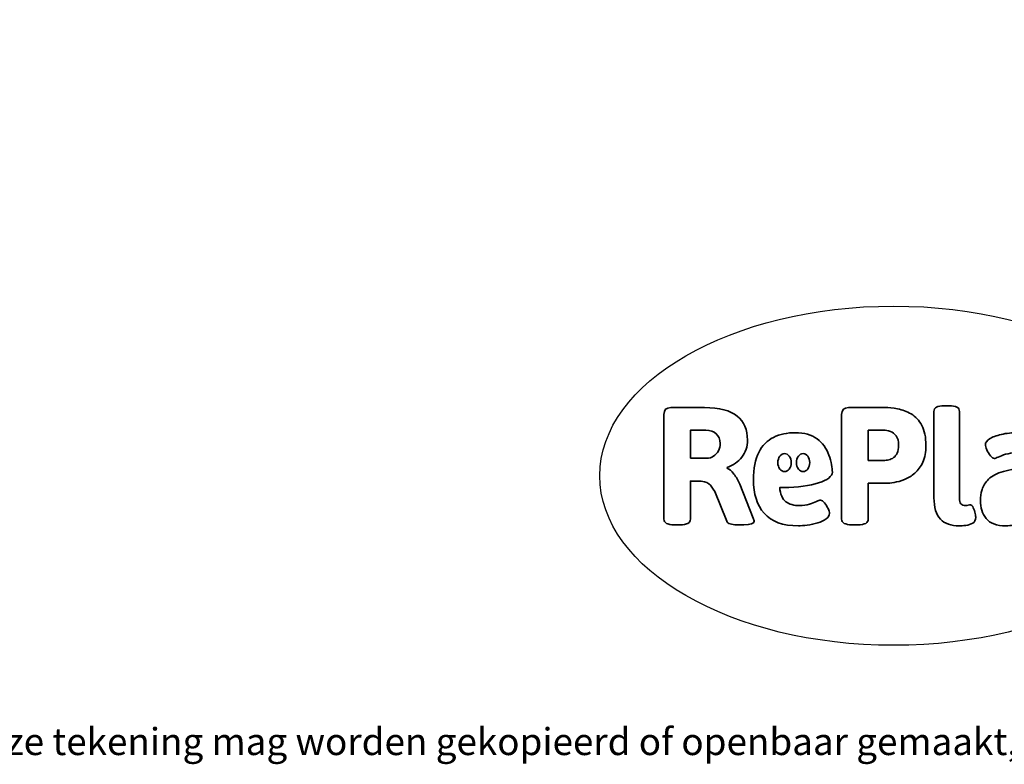
# Model space of a CAD drawing. Units: millimetres. Extents: x -4534 to 392023, y -3372 to 1254.
# Drawn here: x -1436 to 1662, y -3372 to -1030 of the extents above; entities that cross this region are included whole.
import ezdxf

# ---------------------------------------------------------------- set-up
doc = ezdxf.new("R2010")
doc.units = ezdxf.units.MM
doc.layers.add('Benaming', color=7, linetype='Continuous', lineweight=20, true_color=0x00a19a)
doc.layers.add('Logo-Copywrite', color=7, linetype='Continuous')
doc.styles.get("Standard").update_dxf_attribs({"font": 'arial.ttf'})
doc.styles.add('VR Benaming txt 140', font='arial.ttf', dxfattribs={"height": 140})

# ---------------------------------------------------------------- blocks, each defined once
blk = doc.blocks.new('onderschrift')
at = {"layer": 'Logo-Copywrite'}
blk.add_ellipse((1314.4, -2464.5), major_axis=(924.9, 0), ratio=0.576701, dxfattribs=at)
at = {"layer": 'Logo-Copywrite', "lineweight": 35}
for points, knots in [([(623.9, -2618.7), (602.2, -2618.7), (591.4, -2612.9), (591.4, -2601.3), (591.4, -2601.3), (591.4, -2271.9), (591.4, -2271.9), (591.4, -2257.5), (598.6, -2250.2), (613.1, -2250.2), (613.1, -2250.2), (719, -2250.2), (719, -2250.2), (766.1, -2250.2), (800.4, -2259.1), (822, -2276.8), (843.5, -2294.6), (854.3, -2319.7), (854.3, -2352.3), (854.3, -2373.3), (848.4, -2391.2), (836.6, -2405.9), (824.8, -2420.5), (809.5, -2431.5), (790.7, -2438.7), (790.7, -2438.7), (790.7, -2440.9), (790.7, -2440.9), (797.6, -2443.4), (804.7, -2449.5), (811.9, -2459.1), (819.1, -2468.7), (825.1, -2479.3), (829.8, -2490.9), (829.8, -2490.9), (872.5, -2597.5), (872.5, -2597.5), (874.3, -2602.3), (875.3, -2605.7), (875.3, -2607.9), (875.3, -2615.1), (864.4, -2618.7), (842.7, -2618.7), (842.7, -2618.7), (820.4, -2618.7), (820.4, -2618.7), (812.4, -2618.7), (805.6, -2617.9), (800, -2616.3), (794.4, -2614.7), (790.7, -2611.7), (788.9, -2607.3), (788.9, -2607.3), (751.1, -2514.2), (751.1, -2514.2), (745.6, -2503.4), (739.6, -2495.2), (732.9, -2489.8), (726.2, -2484.3), (713.9, -2481.6), (696.2, -2481.6), (696.2, -2481.6), (675, -2481.6), (675, -2481.6), (675, -2481.6), (675, -2601.3), (675, -2601.3), (675, -2612.9), (664.1, -2618.7), (642.4, -2618.7), (642.4, -2618.7), (623.9, -2618.7), (623.9, -2618.7)], [0, 0, 0, 0, 1, 1, 1, 2, 2, 2, 3, 3, 3, 4, 4, 4, 5, 5, 5, 6, 6, 6, 7, 7, 7, 8, 8, 8, 9, 9, 9, 10, 10, 10, 11, 11, 11, 12, 12, 12, 13, 13, 13, 14, 14, 14, 15, 15, 15, 16, 16, 16, 17, 17, 17, 18, 18, 18, 19, 19, 19, 20, 20, 20, 21, 21, 21, 22, 22, 22, 23, 23, 23, 24, 24, 24, 24]), ([(1183.3, -2618.7), (1161.6, -2618.7), (1150.7, -2612.9), (1150.7, -2601.3), (1150.7, -2601.3), (1150.7, -2271.9), (1150.7, -2271.9), (1150.7, -2257.5), (1158, -2250.2), (1172.5, -2250.2), (1172.5, -2250.2), (1286.5, -2250.2), (1286.5, -2250.2), (1298.5, -2250.2), (1311.9, -2251.6), (1326.7, -2254.3), (1341.6, -2257), (1355.8, -2262.4), (1369.4, -2270.3), (1383, -2278.3), (1394.1, -2290.2), (1402.8, -2306.2), (1411.5, -2322.1), (1415.8, -2343.1), (1415.8, -2369.2), (1415.8, -2390.2), (1412.6, -2407.8), (1406, -2421.9), (1399.5, -2436), (1391.1, -2447.5), (1380.8, -2456.4), (1370.5, -2465.2), (1359.6, -2471.9), (1348.2, -2476.5), (1336.8, -2481), (1326, -2484.1), (1315.9, -2485.7), (1305.7, -2487.3), (1297.8, -2488.2), (1292, -2488.2), (1292, -2488.2), (1234.4, -2488.2), (1234.4, -2488.2), (1234.4, -2488.2), (1234.4, -2601.3), (1234.4, -2601.3), (1234.4, -2612.9), (1223.5, -2618.7), (1201.8, -2618.7), (1201.8, -2618.7), (1183.3, -2618.7), (1183.3, -2618.7)], [0, 0, 0, 0, 1, 1, 1, 2, 2, 2, 3, 3, 3, 4, 4, 4, 5, 5, 5, 6, 6, 6, 7, 7, 7, 8, 8, 8, 9, 9, 9, 10, 10, 10, 11, 11, 11, 12, 12, 12, 13, 13, 13, 14, 14, 14, 15, 15, 15, 16, 16, 16, 17, 17, 17, 17]), ([(1520.3, -2622), (1507.7, -2622), (1496.3, -2620.3), (1486.4, -2616.8), (1476.4, -2613.4), (1468.1, -2608.1), (1461.4, -2600.8), (1454.7, -2593.6), (1449.6, -2584.4), (1446.2, -2573.4), (1442.7, -2562.3), (1441, -2549.2), (1441, -2534), (1441, -2534), (1441, -2262.1), (1441, -2262.1), (1441, -2250.5), (1451.9, -2244.7), (1473.6, -2244.7), (1473.6, -2244.7), (1488.8, -2244.7), (1488.8, -2244.7), (1510.6, -2244.7), (1521.4, -2250.5), (1521.4, -2262.1), (1521.4, -2262.1), (1521.4, -2535.1), (1521.4, -2535.1), (1521.4, -2543), (1523, -2548.9), (1526, -2552.7), (1529.1, -2556.5), (1534.1, -2558.4), (1541, -2558.4), (1543.5, -2558.4), (1546.2, -2558.1), (1549.1, -2557.3), (1552, -2556.6), (1554.2, -2556.3), (1555.7, -2556.3), (1559.3, -2556.3), (1562.4, -2559.3), (1564.9, -2565.2), (1567.4, -2571.2), (1569.3, -2577.4), (1570.6, -2583.7), (1571.9, -2590), (1572.5, -2593.9), (1572.5, -2595.4), (1572.5, -2603.7), (1569.3, -2609.8), (1563, -2613.6), (1556.6, -2617.4), (1549.4, -2619.7), (1541.3, -2620.6), (1533.1, -2621.5), (1526.1, -2622), (1520.3, -2622)], [0, 0, 0, 0, 1, 1, 1, 2, 2, 2, 3, 3, 3, 4, 4, 4, 5, 5, 5, 6, 6, 6, 7, 7, 7, 8, 8, 8, 9, 9, 9, 10, 10, 10, 11, 11, 11, 12, 12, 12, 13, 13, 13, 14, 14, 14, 15, 15, 15, 16, 16, 16, 17, 17, 17, 18, 18, 18, 19, 19, 19, 19]), ([(675, -2409.4), (675, -2409.4), (726.6, -2409.4), (726.6, -2409.4), (734.2, -2409.4), (741.2, -2407.3), (747.5, -2403.1), (753.9, -2399), (758.9, -2393.4), (762.7, -2386.3), (766.5, -2379.2), (768.4, -2371.4), (768.4, -2362.7), (768.4, -2350), (764.4, -2339.9), (756.2, -2332.5), (748.1, -2325.1), (736.9, -2321.4), (722.8, -2321.4), (722.8, -2321.4), (675, -2321.4), (675, -2321.4), (675, -2321.4), (675, -2409.4), (675, -2409.4)], [0, 0, 0, 0, 1, 1, 1, 2, 2, 2, 3, 3, 3, 4, 4, 4, 5, 5, 5, 6, 6, 6, 7, 7, 7, 8, 8, 8, 8]), ([(1234.4, -2416.4), (1234.4, -2416.4), (1282.7, -2416.4), (1282.7, -2416.4), (1287.8, -2416.4), (1293.1, -2415.8), (1298.8, -2414.5), (1304.4, -2413.3), (1309.5, -2410.9), (1314.2, -2407.5), (1318.9, -2404), (1322.7, -2399.2), (1325.6, -2393.1), (1328.5, -2386.9), (1330, -2379), (1330, -2369.2), (1330, -2356.1), (1327.4, -2346.2), (1322.4, -2339.3), (1317.3, -2332.4), (1311.2, -2327.7), (1303.9, -2325.2), (1296.7, -2322.7), (1289.6, -2321.4), (1282.7, -2321.4), (1282.7, -2321.4), (1234.4, -2321.4), (1234.4, -2321.4), (1234.4, -2321.4), (1234.4, -2416.4), (1234.4, -2416.4)], [0, 0, 0, 0, 1, 1, 1, 2, 2, 2, 3, 3, 3, 4, 4, 4, 5, 5, 5, 6, 6, 6, 7, 7, 7, 8, 8, 8, 9, 9, 9, 10, 10, 10, 10]), ([(1121.4, -2453.6), (1121.4, -2440.4), (1118.3, -2420.7), (1110.5, -2399.5), (1102.7, -2378.3), (1090.3, -2361.3), (1073.3, -2348.5), (1056.3, -2335.6), (1033.5, -2329.2), (1004.8, -2329.2), (979.1, -2329.2), (956.3, -2334.1), (936.4, -2343.9), (916.5, -2353.6), (900.9, -2369.4), (889.7, -2391.1), (878.4, -2412.8), (872.8, -2441.6), (872.8, -2477.5), (872.8, -2521.3), (884.1, -2556.4), (906.8, -2582.6), (929.4, -2608.9), (965.4, -2622), (1014.6, -2622), (1022.2, -2622), (1031.5, -2621.3), (1042.6, -2619.8), (1053.6, -2618.4), (1064.5, -2616), (1075.2, -2612.8), (1085.9, -2609.5), (1094.7, -2605.4), (1101.8, -2600.5), (1108.9, -2595.6), (1112.4, -2589.8), (1112.4, -2582.9), (1112.4, -2579.3), (1110.9, -2574.2), (1107.8, -2567.7), (1104.7, -2561.2), (1101, -2555.2), (1096.6, -2549.7), (1092.3, -2544.3), (1088.1, -2541.6), (1084.2, -2541.6), (1081.6, -2541.6), (1077.4, -2542.9), (1071.4, -2545.7), (1065.4, -2548.4), (1058, -2551.2), (1049.1, -2554.1), (1040.2, -2557), (1030, -2558.4), (1018.4, -2558.4), (1000.7, -2558.4), (986.3, -2554.4), (975.2, -2546.2), (964.2, -2538.1), (957.2, -2523), (955.9, -2501.6), (959.9, -2501.6), (962.3, -2501.6), (967.5, -2501.6), (1057.4, -2501.6), (1121.4, -2478.9), (1121.4, -2453.6)], [0, 0, 0, 0, 1, 1, 1, 2, 2, 2, 3, 3, 3, 4, 4, 4, 5, 5, 5, 6, 6, 6, 7, 7, 7, 8, 8, 8, 9, 9, 9, 10, 10, 10, 11, 11, 11, 12, 12, 12, 13, 13, 13, 14, 14, 14, 15, 15, 15, 16, 16, 16, 17, 17, 17, 18, 18, 18, 19, 19, 19, 20, 20, 20, 21, 21, 21, 22, 22, 22, 22]), ([(1667.5, -2622), (1638.2, -2622), (1617.5, -2614.3), (1605.3, -2598.9), (1593.2, -2583.5), (1587.1, -2564.8), (1587.1, -2542.7), (1587.1, -2531.5), (1588.8, -2520), (1592.3, -2508.2), (1595.7, -2496.4), (1602.7, -2485.5), (1613.2, -2475.3), (1623.7, -2465.2), (1639.4, -2457), (1660.2, -2450.9), (1681, -2444.7), (1708.6, -2441.6), (1743, -2441.6), (1743, -2441.6), (1743, -2423.7), (1743, -2423.7), (1743, -2413.2), (1739.7, -2405.4), (1733, -2400.4), (1726.3, -2395.3), (1715.5, -2392.7), (1700.7, -2392.7), (1687.6, -2392.7), (1676.3, -2394.2), (1666.7, -2397.1), (1657.1, -2400), (1649.3, -2402.9), (1643.4, -2405.8), (1637.4, -2408.7), (1633.3, -2410.1), (1631.1, -2410.1), (1627.5, -2410.1), (1623.4, -2407.3), (1618.9, -2401.7), (1614.4, -2396.1), (1610.6, -2389.8), (1607.5, -2382.7), (1604.4, -2375.6), (1602.9, -2370.3), (1602.9, -2366.7), (1602.9, -2360.5), (1607.3, -2354.5), (1616.2, -2348.7), (1625.1, -2343), (1637.4, -2338.2), (1653.1, -2334.6), (1668.9, -2331), (1686.7, -2329.2), (1706.6, -2329.2), (1735.2, -2329.2), (1758.1, -2333.1), (1775.1, -2340.9), (1792.1, -2348.7), (1804.4, -2359.3), (1812, -2372.9), (1819.6, -2386.5), (1823.4, -2402.2), (1823.4, -2419.9), (1823.4, -2419.9), (1823.4, -2522), (1823.4, -2522), (1823.4, -2540.9), (1824, -2555.3), (1825.1, -2565.2), (1826.1, -2575.2), (1827.2, -2582.6), (1828.3, -2587.5), (1829.4, -2592.4), (1829.9, -2596.8), (1829.9, -2600.8), (1829.9, -2604.1), (1827.5, -2606.8), (1822.6, -2609), (1817.7, -2611.1), (1811.8, -2612.9), (1804.7, -2614.4), (1797.6, -2615.8), (1790.7, -2616.8), (1784, -2617.4), (1777.3, -2617.9), (1772.4, -2618.2), (1769.1, -2618.2), (1763.3, -2618.2), (1759.1, -2616.1), (1756.3, -2611.9), (1753.6, -2607.8), (1751.7, -2602.7), (1750.6, -2596.7), (1749.5, -2590.8), (1748.5, -2585.4), (1747.4, -2580.7), (1746.3, -2582.9), (1742.6, -2587.3), (1736.2, -2594), (1729.9, -2600.7), (1721, -2607.1), (1709.6, -2613), (1698.2, -2619), (1684.2, -2622), (1667.5, -2622)], [0, 0, 0, 0, 1, 1, 1, 2, 2, 2, 3, 3, 3, 4, 4, 4, 5, 5, 5, 6, 6, 6, 7, 7, 7, 8, 8, 8, 9, 9, 9, 10, 10, 10, 11, 11, 11, 12, 12, 12, 13, 13, 13, 14, 14, 14, 15, 15, 15, 16, 16, 16, 17, 17, 17, 18, 18, 18, 19, 19, 19, 20, 20, 20, 21, 21, 21, 22, 22, 22, 23, 23, 23, 24, 24, 24, 25, 25, 25, 26, 26, 26, 27, 27, 27, 28, 28, 28, 29, 29, 29, 30, 30, 30, 31, 31, 31, 32, 32, 32, 33, 33, 33, 34, 34, 34, 35, 35, 35, 35]), ([(956.1, -2443.4), (947.9, -2432.3), (947.9, -2414.3), (956.1, -2403.2), (964.2, -2392.1), (977.5, -2392.1), (985.7, -2403.2), (993.9, -2414.3), (993.9, -2432.3), (985.7, -2443.4), (977.5, -2454.5), (964.2, -2454.5), (956.1, -2443.4)], [0, 0, 0, 0, 1, 1, 1, 2, 2, 2, 3, 3, 3, 4, 4, 4, 4]), ([(1014.5, -2403.2), (1022.6, -2392.1), (1035.9, -2392.1), (1044.1, -2403.2), (1052.3, -2414.3), (1052.3, -2432.3), (1044.1, -2443.4), (1035.9, -2454.5), (1022.6, -2454.5), (1014.5, -2443.4), (1006.3, -2432.3), (1006.3, -2414.3), (1014.5, -2403.2)], [0, 0, 0, 0, 1, 1, 1, 2, 2, 2, 3, 3, 3, 4, 4, 4, 4])]:
    blk.add_open_spline(points, degree=3, knots=knots, dxfattribs=at)
at = {"layer": 'Logo-Copywrite', "insert": (-4540.5, -3258), "char_height": 85, "attachment_point": 1}
blk.add_mtext_dynamic_manual_height_columns('{\\fAsap|b0|i0|c0|p2;Copyright © Replay Profs in Playgrounds B.V. Niets uit deze tekening mag worden gekopieerd of openbaar gemaakt, zonder toestemming van Replay Profs in Playgrounds B.V.}', width=10615.551, gutter_width=10, heights=[0], dxfattribs=at)

msp = doc.modelspace()

# ---------------------------------------------------------------- block references
msp.add_blockref('onderschrift', (0, 0))

# ---------------------------------------------------------------- texts
at = {"layer": 'Benaming', "insert": (-4137.5, -1032.5), "char_height": 140, "attachment_point": 1, "style": 'VR Benaming txt 140'}
msp.add_mtext_dynamic_manual_height_columns('\\pi2824.54386;{\\fOpen Sans|b0|i0|c0|p34;\\H0.83333x;SW-14056 - Signgrass Jungle bladeren}', width=8472.759, gutter_width=12.5, heights=[0], dxfattribs=at)

doc.saveas('drawing.dxf')
